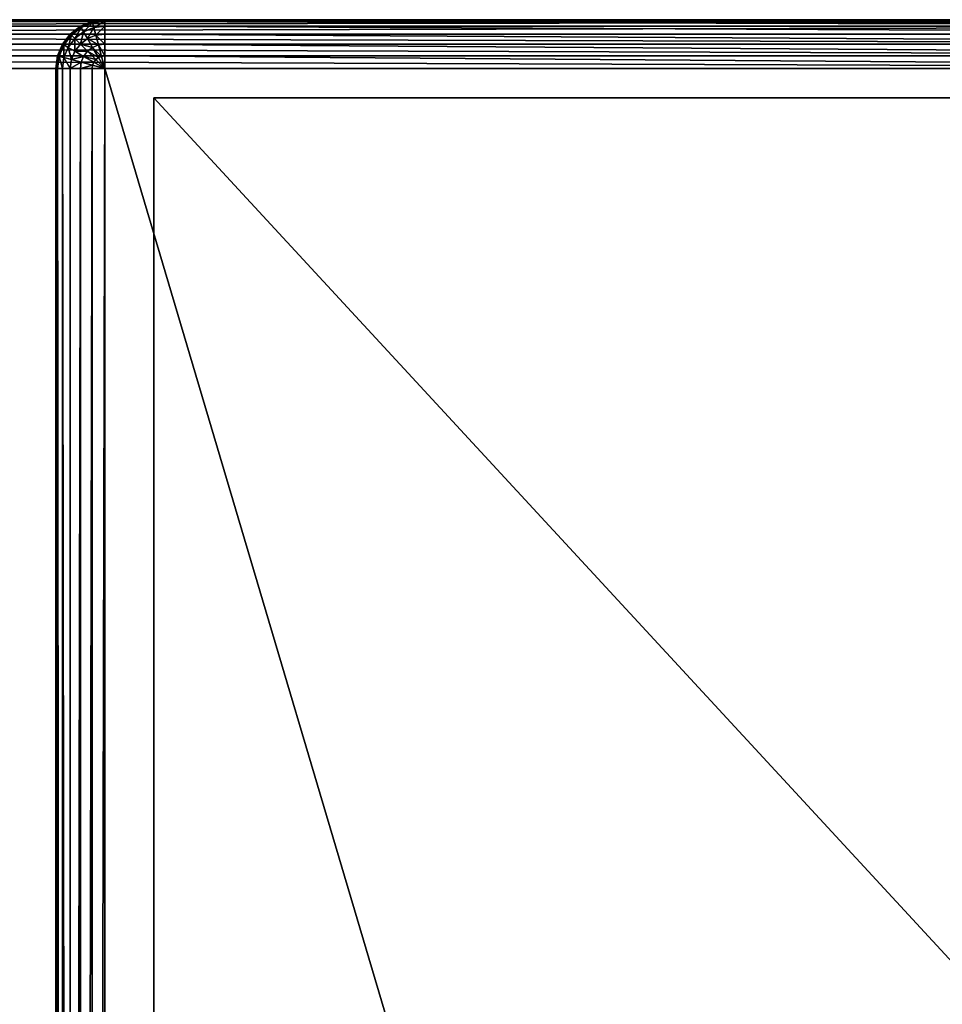
# Model space of a CAD drawing. Extents: x 0.3 to 11.5, y -2.7 to 7.4.
# Drawn here: x 2.2 to 2.3, y -0.5 to -0.3 of the extents above; entities that cross this region are included whole.
import ezdxf

# ---------------------------------------------------------------- set-up
doc = ezdxf.new("R2010")
doc.units = 0
doc.header["$LTSCALE"] = 0.0254
doc.layers.get('0').update_dxf_attribs({"color": 13, "linetype": 'CONTINUOUS'})

# ---------------------------------------------------------------- blocks, each defined once
blk = doc.blocks.new('GROUP_21')
at = {"color": 0}
for p, q in [((0.216, 0.74, 0.372), (0.216, 0.39, 0.372)), ((0.216, 0.74, 0.036), (0.216, 0.39, 0.036)), ((0.216, 0.74, 0.724), (0.216, 0.39, 0.724)), ((0.216, 0.74, 0.036), (0.216, 0.39, 0.036)), ((0.216, 0.74, 0.388), (0.216, 0.39, 0.388)), ((0.216, 0.74, 0.372), (0.216, 0.39, 0.372)), ((0.216, 0.74, 0.388), (0.216, 0.39, 0.388)), ((0.216, 0.74, 0.724), (0.216, 0.39, 0.724)), ((0.216, 0.74, 0.372), (0.216, 0.39, 0.372)), ((0.216, 0.74, 0.388), (0.216, 0.39, 0.388)), ((0.2, 0.73, 0.73), (0.2, 0.38, 0.73)), ((0.2, 0.01, 0.03), (0.2, 0.73, 0.03)), ((0.2, 0.73, 0.73), (0.2, 0.38, 0.73)), ((0.2, 0.01, 0.03), (0.2, 0.73, 0.03)), ((0.20034, 0.73, 0.73259), (0.20034, 0.38, 0.73259)), ((0.20034, 0.73, 0.73259), (0.20034, 0.38, 0.73259)), ((0.20034, 0.01, 0.02741), (0.20034, 0.73, 0.02741)), ((0.20034, 0.01, 0.02741), (0.20034, 0.73, 0.02741)), ((0.20134, 0.73, 0.735), (0.20134, 0.38, 0.735)), ((0.20134, 0.73, 0.735), (0.20134, 0.38, 0.735)), ((0.20134, 0.01, 0.025), (0.20134, 0.73, 0.025)), ((0.20134, 0.01, 0.025), (0.20134, 0.73, 0.025)), ((0.20293, 0.73, 0.73707), (0.20293, 0.38, 0.73707)), ((0.20293, 0.73, 0.73707), (0.20293, 0.38, 0.73707)), ((0.20293, 0.01, 0.02293), (0.20293, 0.73, 0.02293)), ((0.20293, 0.01, 0.02293), (0.20293, 0.73, 0.02293)), ((0.205, 0.73, 0.73866), (0.205, 0.38, 0.73866)), ((0.205, 0.73, 0.73866), (0.205, 0.38, 0.73866)), ((0.205, 0.01, 0.02134), (0.205, 0.73, 0.02134)), ((0.205, 0.01, 0.02134), (0.205, 0.73, 0.02134)), ((0.20741, 0.73, 0.73966), (0.20741, 0.38, 0.73966)), ((0.20741, 0.73, 0.73966), (0.20741, 0.38, 0.73966)), ((0.20741, 0.01, 0.02034), (0.20741, 0.73, 0.02034)), ((0.20741, 0.01, 0.02034), (0.20741, 0.73, 0.02034)), ((0.21, 0.38, 0.74), (0.21, 0.73, 0.74)), ((0.21, 0.73, 0.02), (0.21, 0.01, 0.02)), ((0.21, 0.38, 0.74), (0.21, 0.73, 0.74)), ((0.21, 0.73, 0.02), (0.21, 0.01, 0.02)), ((0.595, 0.39, 0.388), (0.216, 0.39, 0.388)), ((0.216, 0.39, 0.388), (0.216, 0.39, 0.724)), ((0.216, 0.39, 0.724), (0.595, 0.39, 0.724)), ((0.216, 0.39, 0.036), (0.216, 0.39, 0.372)), ((0.216, 0.39, 0.724), (0.595, 0.39, 0.724)), ((0.595, 0.39, 0.036), (0.216, 0.39, 0.036)), ((0.216, 0.39, 0.372), (0.216, 0.39, 0.388)), ((0.216, 0.39, 0.388), (0.216, 0.39, 0.724)), ((0.595, 0.39, 0.388), (0.216, 0.39, 0.388)), ((0.216, 0.39, 0.372), (0.216, 0.39, 0.388)), ((0.595, 0.39, 0.372), (0.216, 0.39, 0.372)), ((0.216, 0.39, 0.036), (0.216, 0.39, 0.372)), ((0.595, 0.39, 0.372), (0.216, 0.39, 0.372)), ((0.595, 0.39, 0.036), (0.216, 0.39, 0.036)), ((0.595, 0.39, 0.372), (0.216, 0.39, 0.372)), ((0.595, 0.39, 0.388), (0.216, 0.39, 0.388)), ((0.2, 0.38, 0.36), (0.2, 0.01, 0.36)), ((0.2, 0.38, 0.73), (0.2, 0.38, 0.36)), ((0.2, 0.38, 0.73), (0.20034, 0.38, 0.73259)), ((0.20034, 0.37741, 0.73), (0.2, 0.38, 0.73)), ((0.2, 0.38, 0.73), (0.20034, 0.38, 0.73259)), ((0.2, 0.38, 0.36), (0.20034, 0.37741, 0.36259)), ((0.2, 0.38, 0.36), (0.2, 0.01, 0.36)), ((0.20034, 0.37741, 0.73), (0.2, 0.38, 0.73)), ((0.2, 0.38, 0.73), (0.2, 0.38, 0.36)), ((0.2, 0.38, 0.36), (0.20034, 0.37741, 0.36259)), ((0.20067, 0.3775, 0.73259), (0.20034, 0.38, 0.73259)), ((0.20034, 0.38, 0.73259), (0.20134, 0.38, 0.735)), ((0.20067, 0.3775, 0.73259), (0.20034, 0.38, 0.73259)), ((0.20034, 0.38, 0.73259), (0.20134, 0.38, 0.735)), ((0.20134, 0.38, 0.735), (0.20293, 0.38, 0.73707)), ((0.20163, 0.37776, 0.735), (0.20134, 0.38, 0.735)), ((0.20163, 0.37776, 0.735), (0.20134, 0.38, 0.735)), ((0.20134, 0.38, 0.735), (0.20293, 0.38, 0.73707)), ((0.20293, 0.38, 0.73707), (0.205, 0.38, 0.73866)), ((0.20317, 0.37817, 0.73707), (0.20293, 0.38, 0.73707)), ((0.20317, 0.37817, 0.73707), (0.20293, 0.38, 0.73707)), ((0.20293, 0.38, 0.73707), (0.205, 0.38, 0.73866)), ((0.205, 0.38, 0.73866), (0.20741, 0.38, 0.73966)), ((0.20517, 0.37871, 0.73866), (0.205, 0.38, 0.73866)), ((0.20517, 0.37871, 0.73866), (0.205, 0.38, 0.73866)), ((0.205, 0.38, 0.73866), (0.20741, 0.38, 0.73966)), ((0.20517, 0.37871, 0.73866), (0.2075, 0.37933, 0.73966)), ((0.20517, 0.37871, 0.73866), (0.2075, 0.37933, 0.73966)), ((0.2075, 0.37933, 0.73966), (0.20741, 0.38, 0.73966)), ((0.20741, 0.38, 0.73966), (0.21, 0.38, 0.74)), ((0.2075, 0.37933, 0.73966), (0.20741, 0.38, 0.73966)), ((0.20741, 0.38, 0.73966), (0.21, 0.38, 0.74)), ((0.2075, 0.37933, 0.73966), (0.21, 0.38, 0.74)), ((0.2075, 0.37933, 0.73966), (0.21, 0.38, 0.74)), ((0.20776, 0.37871, 0.73966), (0.2075, 0.37933, 0.73966)), ((0.20776, 0.37871, 0.73966), (0.2075, 0.37933, 0.73966)), ((0.20776, 0.37871, 0.73966), (0.21, 0.38, 0.74)), ((0.20776, 0.37871, 0.73966), (0.21, 0.38, 0.74)), ((0.20817, 0.37817, 0.73966), (0.21, 0.38, 0.74)), ((0.20817, 0.37817, 0.73966), (0.21, 0.38, 0.74)), ((0.20871, 0.37776, 0.73966), (0.21, 0.38, 0.74)), ((0.20871, 0.37776, 0.73966), (0.21, 0.38, 0.74)), ((0.20933, 0.3775, 0.73966), (0.21, 0.38, 0.74)), ((0.20933, 0.3775, 0.73966), (0.21, 0.38, 0.74)), ((0.21, 0.38, 0.74), (1.39, 0.38, 0.74)), ((0.21, 0.38, 0.74), (0.21, 0.37741, 0.73966)), ((0.21, 0.38, 0.74), (1.39, 0.38, 0.74)), ((0.21, 0.38, 0.74), (0.21, 0.37741, 0.73966)), ((0.20034, 0.37741, 0.73), (0.20067, 0.3775, 0.73259)), ((0.20034, 0.37741, 0.73), (0.20067, 0.3775, 0.73259)), ((0.20134, 0.375, 0.73), (0.20034, 0.37741, 0.73)), ((0.20034, 0.37741, 0.36259), (0.20034, 0.01, 0.36259)), ((0.20034, 0.37741, 0.73), (0.20034, 0.37741, 0.36259)), ((0.20134, 0.375, 0.73), (0.20034, 0.37741, 0.73)), ((0.20034, 0.37741, 0.73), (0.20034, 0.37741, 0.36259)), ((0.20134, 0.375, 0.365), (0.20034, 0.37741, 0.36259)), ((0.20134, 0.375, 0.365), (0.20034, 0.37741, 0.36259)), ((0.20034, 0.37741, 0.36259), (0.20034, 0.01, 0.36259)), ((0.20067, 0.3775, 0.73259), (0.20163, 0.37776, 0.735)), ((0.20067, 0.3775, 0.73259), (0.20163, 0.37776, 0.735)), ((0.20163, 0.37517, 0.73259), (0.20067, 0.3775, 0.73259)), ((0.20163, 0.37517, 0.73259), (0.20067, 0.3775, 0.73259)), ((0.20163, 0.37776, 0.735), (0.20317, 0.37817, 0.73707)), ((0.20163, 0.37776, 0.735), (0.20317, 0.37817, 0.73707)), ((0.2025, 0.37567, 0.735), (0.20163, 0.37776, 0.735)), ((0.2025, 0.37567, 0.735), (0.20163, 0.37776, 0.735)), ((0.20317, 0.37817, 0.73707), (0.20517, 0.37871, 0.73866)), ((0.20317, 0.37817, 0.73707), (0.20517, 0.37871, 0.73866)), ((0.20388, 0.37646, 0.73707), (0.20317, 0.37817, 0.73707)), ((0.20388, 0.37646, 0.73707), (0.20317, 0.37817, 0.73707)), ((0.20388, 0.37646, 0.73707), (0.20567, 0.3775, 0.73866)), ((0.20388, 0.37646, 0.73707), (0.20567, 0.3775, 0.73866)), ((0.20567, 0.3775, 0.73866), (0.20517, 0.37871, 0.73866)), ((0.20567, 0.3775, 0.73866), (0.20517, 0.37871, 0.73866)), ((0.20567, 0.3775, 0.73866), (0.20776, 0.37871, 0.73966)), ((0.20567, 0.3775, 0.73866), (0.20776, 0.37871, 0.73966)), ((0.20646, 0.37646, 0.73866), (0.20567, 0.3775, 0.73866)), ((0.20646, 0.37646, 0.73866), (0.20567, 0.3775, 0.73866)), ((0.20646, 0.37646, 0.73866), (0.20817, 0.37817, 0.73966)), ((0.20646, 0.37646, 0.73866), (0.20817, 0.37817, 0.73966)), ((0.2075, 0.37567, 0.73866), (0.20871, 0.37776, 0.73966)), ((0.2075, 0.37567, 0.73866), (0.20871, 0.37776, 0.73966)), ((0.20817, 0.37817, 0.73966), (0.20776, 0.37871, 0.73966)), ((0.20817, 0.37817, 0.73966), (0.20776, 0.37871, 0.73966)), ((0.20871, 0.37776, 0.73966), (0.20817, 0.37817, 0.73966)), ((0.20871, 0.37776, 0.73966), (0.20817, 0.37817, 0.73966)), ((0.20933, 0.3775, 0.73966), (0.20871, 0.37776, 0.73966)), ((0.20933, 0.3775, 0.73966), (0.20871, 0.37776, 0.73966)), ((0.20871, 0.37517, 0.73866), (0.20933, 0.3775, 0.73966)), ((0.20871, 0.37517, 0.73866), (0.20933, 0.3775, 0.73966)), ((0.21, 0.37741, 0.73966), (0.20933, 0.3775, 0.73966)), ((0.21, 0.37741, 0.73966), (0.20933, 0.3775, 0.73966)), ((0.21, 0.37741, 0.73966), (0.21, 0.375, 0.73866)), ((1.39, 0.37741, 0.73966), (0.21, 0.37741, 0.73966)), ((1.39, 0.37741, 0.73966), (0.21, 0.37741, 0.73966)), ((0.21, 0.37741, 0.73966), (0.21, 0.375, 0.73866)), ((0.20134, 0.375, 0.73), (0.20163, 0.37517, 0.73259)), ((0.20134, 0.375, 0.73), (0.20163, 0.37517, 0.73259)), ((0.20293, 0.37293, 0.73), (0.20134, 0.375, 0.73)), ((0.20134, 0.375, 0.73), (0.20134, 0.375, 0.365)), ((0.20134, 0.375, 0.365), (0.20134, 0.01, 0.365)), ((0.20293, 0.37293, 0.73), (0.20134, 0.375, 0.73)), ((0.20134, 0.375, 0.73), (0.20134, 0.375, 0.365)), ((0.20293, 0.37293, 0.36707), (0.20134, 0.375, 0.365)), ((0.20293, 0.37293, 0.36707), (0.20134, 0.375, 0.365)), ((0.20134, 0.375, 0.365), (0.20134, 0.01, 0.365)), ((0.20163, 0.37517, 0.73259), (0.2025, 0.37567, 0.735)), ((0.20163, 0.37517, 0.73259), (0.2025, 0.37567, 0.735)), ((0.20317, 0.37317, 0.73259), (0.20163, 0.37517, 0.73259)), ((0.20317, 0.37317, 0.73259), (0.20163, 0.37517, 0.73259)), ((0.2025, 0.37567, 0.735), (0.20388, 0.37646, 0.73707)), ((0.2025, 0.37567, 0.735), (0.20388, 0.37646, 0.73707)), ((0.20388, 0.37388, 0.735), (0.2025, 0.37567, 0.735)), ((0.20388, 0.37388, 0.735), (0.2025, 0.37567, 0.735)), ((0.205, 0.375, 0.73707), (0.20388, 0.37646, 0.73707)), ((0.205, 0.375, 0.73707), (0.20388, 0.37646, 0.73707)), ((0.20388, 0.37388, 0.735), (0.205, 0.375, 0.73707)), ((0.20388, 0.37388, 0.735), (0.205, 0.375, 0.73707)), ((0.205, 0.375, 0.73707), (0.20646, 0.37646, 0.73866)), ((0.205, 0.375, 0.73707), (0.20646, 0.37646, 0.73866)), ((0.20646, 0.37388, 0.73707), (0.205, 0.375, 0.73707)), ((0.20646, 0.37388, 0.73707), (0.205, 0.375, 0.73707)), ((0.2075, 0.37567, 0.73866), (0.20646, 0.37646, 0.73866)), ((0.2075, 0.37567, 0.73866), (0.20646, 0.37646, 0.73866)), ((0.20646, 0.37388, 0.73707), (0.2075, 0.37567, 0.73866)), ((0.20646, 0.37388, 0.73707), (0.2075, 0.37567, 0.73866)), ((0.20871, 0.37517, 0.73866), (0.2075, 0.37567, 0.73866)), ((0.20871, 0.37517, 0.73866), (0.2075, 0.37567, 0.73866)), ((0.20817, 0.37317, 0.73707), (0.20871, 0.37517, 0.73866)), ((0.20817, 0.37317, 0.73707), (0.20871, 0.37517, 0.73866)), ((0.21, 0.375, 0.73866), (0.20871, 0.37517, 0.73866)), ((0.21, 0.375, 0.73866), (0.20871, 0.37517, 0.73866)), ((0.21, 0.375, 0.73866), (0.21, 0.37293, 0.73707)), ((1.39, 0.375, 0.73866), (0.21, 0.375, 0.73866)), ((0.21, 0.375, 0.73866), (0.21, 0.37293, 0.73707)), ((1.39, 0.375, 0.73866), (0.21, 0.375, 0.73866)), ((0.20293, 0.37293, 0.73), (0.20317, 0.37317, 0.73259)), ((0.20293, 0.37293, 0.73), (0.20317, 0.37317, 0.73259)), ((0.205, 0.37134, 0.73), (0.20293, 0.37293, 0.73)), ((0.205, 0.37134, 0.36866), (0.20293, 0.37293, 0.36707)), ((0.20293, 0.37293, 0.36707), (0.20293, 0.01, 0.36707)), ((0.205, 0.37134, 0.73), (0.20293, 0.37293, 0.73)), ((0.20293, 0.37293, 0.73), (0.20293, 0.37293, 0.36707)), ((0.205, 0.37134, 0.36866), (0.20293, 0.37293, 0.36707)), ((0.20293, 0.37293, 0.73), (0.20293, 0.37293, 0.36707)), ((0.20293, 0.37293, 0.36707), (0.20293, 0.01, 0.36707)), ((0.20317, 0.37317, 0.73259), (0.20388, 0.37388, 0.735)), ((0.20317, 0.37317, 0.73259), (0.20388, 0.37388, 0.735)), ((0.20517, 0.37163, 0.73259), (0.20317, 0.37317, 0.73259)), ((0.20517, 0.37163, 0.73259), (0.20317, 0.37317, 0.73259)), ((0.20567, 0.3725, 0.735), (0.20388, 0.37388, 0.735)), ((0.20567, 0.3725, 0.735), (0.20388, 0.37388, 0.735)), ((0.20567, 0.3725, 0.735), (0.20646, 0.37388, 0.73707)), ((0.20567, 0.3725, 0.735), (0.20646, 0.37388, 0.73707)), ((0.20817, 0.37317, 0.73707), (0.20646, 0.37388, 0.73707)), ((0.20817, 0.37317, 0.73707), (0.20646, 0.37388, 0.73707)), ((0.20776, 0.37163, 0.735), (0.20817, 0.37317, 0.73707)), ((0.20776, 0.37163, 0.735), (0.20817, 0.37317, 0.73707)), ((0.21, 0.37293, 0.73707), (0.20817, 0.37317, 0.73707)), ((0.21, 0.37293, 0.73707), (0.20817, 0.37317, 0.73707)), ((0.21, 0.37293, 0.73707), (0.21, 0.37134, 0.735)), ((1.39, 0.37293, 0.73707), (0.21, 0.37293, 0.73707)), ((0.21, 0.37293, 0.73707), (0.21, 0.37134, 0.735)), ((1.39, 0.37293, 0.73707), (0.21, 0.37293, 0.73707)), ((0.205, 0.37134, 0.73), (0.20517, 0.37163, 0.73259)), ((0.205, 0.37134, 0.73), (0.20517, 0.37163, 0.73259)), ((0.20741, 0.37034, 0.73), (0.205, 0.37134, 0.73)), ((0.20741, 0.37034, 0.36966), (0.205, 0.37134, 0.36866)), ((0.205, 0.37134, 0.36866), (0.205, 0.01, 0.36866)), ((0.205, 0.37134, 0.36866), (0.205, 0.01, 0.36866)), ((0.20741, 0.37034, 0.73), (0.205, 0.37134, 0.73)), ((0.205, 0.37134, 0.73), (0.205, 0.37134, 0.36866)), ((0.20741, 0.37034, 0.36966), (0.205, 0.37134, 0.36866)), ((0.205, 0.37134, 0.73), (0.205, 0.37134, 0.36866)), ((0.20517, 0.37163, 0.73259), (0.20567, 0.3725, 0.735)), ((0.20517, 0.37163, 0.73259), (0.20567, 0.3725, 0.735)), ((0.2075, 0.37067, 0.73259), (0.20517, 0.37163, 0.73259)), ((0.2075, 0.37067, 0.73259), (0.20517, 0.37163, 0.73259)), ((0.20776, 0.37163, 0.735), (0.20567, 0.3725, 0.735)), ((0.20776, 0.37163, 0.735), (0.20567, 0.3725, 0.735)), ((0.2075, 0.37067, 0.73259), (0.20776, 0.37163, 0.735)), ((0.2075, 0.37067, 0.73259), (0.20776, 0.37163, 0.735)), ((0.21, 0.37134, 0.735), (0.20776, 0.37163, 0.735)), ((0.21, 0.37134, 0.735), (0.20776, 0.37163, 0.735)), ((0.21, 0.37134, 0.735), (0.21, 0.37034, 0.73259)), ((1.39, 0.37134, 0.735), (0.21, 0.37134, 0.735)), ((1.39, 0.37134, 0.735), (0.21, 0.37134, 0.735)), ((0.21, 0.37134, 0.735), (0.21, 0.37034, 0.73259)), ((0.20741, 0.37034, 0.73), (0.2075, 0.37067, 0.73259)), ((0.20741, 0.37034, 0.73), (0.2075, 0.37067, 0.73259)), ((0.21, 0.37, 0.73), (0.20741, 0.37034, 0.73)), ((0.21, 0.37, 0.73), (0.20741, 0.37034, 0.73)), ((0.20741, 0.37034, 0.73), (0.20741, 0.37034, 0.36966)), ((0.21, 0.37, 0.37), (0.20741, 0.37034, 0.36966)), ((0.20741, 0.37034, 0.36966), (0.20741, 0.01, 0.36966)), ((0.20741, 0.37034, 0.73), (0.20741, 0.37034, 0.36966)), ((0.21, 0.37, 0.37), (0.20741, 0.37034, 0.36966)), ((0.20741, 0.37034, 0.36966), (0.20741, 0.01, 0.36966)), ((0.21, 0.37034, 0.73259), (0.2075, 0.37067, 0.73259)), ((0.21, 0.37034, 0.73259), (0.2075, 0.37067, 0.73259)), ((0.21, 0.37034, 0.73259), (0.21, 0.37, 0.73)), ((1.39, 0.37034, 0.73259), (0.21, 0.37034, 0.73259)), ((0.21, 0.37034, 0.73259), (0.21, 0.37, 0.73)), ((1.39, 0.37034, 0.73259), (0.21, 0.37034, 0.73259)), ((0.21, 0.37, 0.37), (1.39, 0.37, 0.37)), ((0.21, 0.01, 0.37), (0.21, 0.37, 0.37)), ((0.21, 0.37, 0.37), (1.39, 0.37, 0.37)), ((1.39, 0.37, 0.73), (0.21, 0.37, 0.73)), ((0.21, 0.37, 0.37), (0.21, 0.37, 0.73)), ((1.39, 0.37, 0.73), (0.21, 0.37, 0.73)), ((0.21, 0.37, 0.37), (0.21, 0.37, 0.73)), ((0.21, 0.01, 0.37), (0.21, 0.37, 0.37))]:
    blk.add_line(p, q, dxfattribs=at)
mesh = blk.add_polyface(dxfattribs=at)
corners = [(0.216, 0.74, 0.036), (0.216, 0.39, 0.372), (0.216, 0.39, 0.036), (0.216, 0.74, 0.372)]
mesh.append_faces([[corners[k] for k in face] for face in [(0, 1, 2), (1, 0, 3)]], dxfattribs={"vtx0": -1, "color": 0})
mesh = blk.add_polyface(dxfattribs=at)
corners = [(0.595, 0.74, 0.724), (0.216, 0.39, 0.724), (0.216, 0.74, 0.724), (0.595, 0.39, 0.724)]
mesh.append_faces([[corners[k] for k in face] for face in [(0, 1, 2), (1, 0, 3)]], dxfattribs={"vtx0": -1, "color": 0})
mesh = blk.add_polyface(dxfattribs=at)
corners = [(0.595, 0.39, 0.036), (0.216, 0.74, 0.036), (0.216, 0.39, 0.036), (0.595, 0.74, 0.036)]
mesh.append_faces([[corners[k] for k in face] for face in [(0, 1, 2), (1, 0, 3)]], dxfattribs={"vtx0": -1, "color": 0})
mesh = blk.add_polyface(dxfattribs=at)
corners = [(0.216, 0.74, 0.388), (0.216, 0.39, 0.372), (0.216, 0.39, 0.388), (0.216, 0.74, 0.372)]
mesh.append_faces([[corners[k] for k in face] for face in [(0, 1, 2), (1, 0, 3)]], dxfattribs={"vtx0": -1, "color": 0})
mesh = blk.add_polyface(dxfattribs=at)
corners = [(0.216, 0.74, 0.388), (0.216, 0.39, 0.724), (0.216, 0.39, 0.388), (0.216, 0.74, 0.724)]
mesh.append_faces([[corners[k] for k in face] for face in [(0, 1, 2), (1, 0, 3)]], dxfattribs={"vtx0": -1, "color": 0})
mesh = blk.add_polyface(dxfattribs=at)
corners = [(0.595, 0.74, 0.372), (0.216, 0.39, 0.372), (0.216, 0.74, 0.372), (0.595, 0.39, 0.372)]
mesh.append_faces([[corners[k] for k in face] for face in [(0, 1, 2), (1, 0, 3)]], dxfattribs={"vtx0": -1, "color": 0})
mesh = blk.add_polyface(dxfattribs=at)
corners = [(0.595, 0.39, 0.388), (0.216, 0.74, 0.388), (0.216, 0.39, 0.388), (0.595, 0.74, 0.388)]
mesh.append_faces([[corners[k] for k in face] for face in [(0, 1, 2), (1, 0, 3)]], dxfattribs={"vtx0": -1, "color": 0})
mesh = blk.add_polyface(dxfattribs=at)
corners = [(0.2, 0.73, 0.73), (0.2, 0.38, 0.36), (0.2, 0.38, 0.73), (0.2, 0.01, 0.03), (0.2, 0.01, 0.36), (0.2, 0.73, 0.03)]
mesh.append_faces([[corners[k] for k in face] for face in [(0, 1, 2), (1, 3, 4)]], dxfattribs={"vtx0": -1, "color": 0})
mesh.append_faces([[corners[k] for k in face] for face in [(3, 1, 5), (5, 1, 0)]], dxfattribs={"vtx0": -1, "vtx1": -1, "color": 0})
mesh = blk.add_polyface(dxfattribs=at)
corners = [(0.20034, 0.38, 0.73259), (0.2, 0.73, 0.73), (0.2, 0.38, 0.73), (0.20034, 0.73, 0.73259)]
mesh.append_faces([[corners[k] for k in face] for face in [(0, 1, 2), (1, 0, 3)]], dxfattribs={"vtx0": -1, "color": 0})
mesh = blk.add_polyface(dxfattribs=at)
corners = [(0.2, 0.73, 0.03), (0.20034, 0.01, 0.02741), (0.2, 0.01, 0.03), (0.20034, 0.73, 0.02741)]
mesh.append_faces([[corners[k] for k in face] for face in [(0, 1, 2), (1, 0, 3)]], dxfattribs={"vtx0": -1, "color": 0})
mesh = blk.add_polyface(dxfattribs=at)
corners = [(0.20134, 0.73, 0.735), (0.20034, 0.38, 0.73259), (0.20134, 0.38, 0.735), (0.20034, 0.73, 0.73259)]
mesh.append_faces([[corners[k] for k in face] for face in [(0, 1, 2), (1, 0, 3)]], dxfattribs={"vtx0": -1, "color": 0})
mesh = blk.add_polyface(dxfattribs=at)
corners = [(0.20034, 0.73, 0.02741), (0.20134, 0.01, 0.025), (0.20034, 0.01, 0.02741), (0.20134, 0.73, 0.025)]
mesh.append_faces([[corners[k] for k in face] for face in [(0, 1, 2), (1, 0, 3)]], dxfattribs={"vtx0": -1, "color": 0})
mesh = blk.add_polyface(dxfattribs=at)
corners = [(0.20293, 0.73, 0.73707), (0.20134, 0.38, 0.735), (0.20293, 0.38, 0.73707), (0.20134, 0.73, 0.735)]
mesh.append_faces([[corners[k] for k in face] for face in [(0, 1, 2), (1, 0, 3)]], dxfattribs={"vtx0": -1, "color": 0})
mesh = blk.add_polyface(dxfattribs=at)
corners = [(0.20134, 0.73, 0.025), (0.20293, 0.01, 0.02293), (0.20134, 0.01, 0.025), (0.20293, 0.73, 0.02293)]
mesh.append_faces([[corners[k] for k in face] for face in [(0, 1, 2), (1, 0, 3)]], dxfattribs={"vtx0": -1, "color": 0})
mesh = blk.add_polyface(dxfattribs=at)
corners = [(0.20293, 0.38, 0.73707), (0.205, 0.73, 0.73866), (0.20293, 0.73, 0.73707), (0.205, 0.38, 0.73866)]
mesh.append_faces([[corners[k] for k in face] for face in [(0, 1, 2), (1, 0, 3)]], dxfattribs={"vtx0": -1, "color": 0})
mesh = blk.add_polyface(dxfattribs=at)
corners = [(0.205, 0.73, 0.02134), (0.20293, 0.01, 0.02293), (0.20293, 0.73, 0.02293), (0.205, 0.01, 0.02134)]
mesh.append_faces([[corners[k] for k in face] for face in [(0, 1, 2), (1, 0, 3)]], dxfattribs={"vtx0": -1, "color": 0})
mesh = blk.add_polyface(dxfattribs=at)
corners = [(0.205, 0.38, 0.73866), (0.20741, 0.73, 0.73966), (0.205, 0.73, 0.73866), (0.20741, 0.38, 0.73966)]
mesh.append_faces([[corners[k] for k in face] for face in [(0, 1, 2), (1, 0, 3)]], dxfattribs={"vtx0": -1, "color": 0})
mesh = blk.add_polyface(dxfattribs=at)
corners = [(0.20741, 0.73, 0.02034), (0.205, 0.01, 0.02134), (0.205, 0.73, 0.02134), (0.20741, 0.01, 0.02034)]
mesh.append_faces([[corners[k] for k in face] for face in [(0, 1, 2), (1, 0, 3)]], dxfattribs={"vtx0": -1, "color": 0})
mesh = blk.add_polyface(dxfattribs=at)
corners = [(0.20741, 0.38, 0.73966), (0.21, 0.73, 0.74), (0.20741, 0.73, 0.73966), (0.21, 0.38, 0.74)]
mesh.append_faces([[corners[k] for k in face] for face in [(0, 1, 2), (1, 0, 3)]], dxfattribs={"vtx0": -1, "color": 0})
mesh = blk.add_polyface(dxfattribs=at)
corners = [(0.21, 0.73, 0.02), (0.20741, 0.01, 0.02034), (0.20741, 0.73, 0.02034), (0.21, 0.01, 0.02)]
mesh.append_faces([[corners[k] for k in face] for face in [(0, 1, 2), (1, 0, 3)]], dxfattribs={"vtx0": -1, "color": 0})
mesh = blk.add_polyface(dxfattribs=at)
corners = [(0.21, 0.38, 0.74), (1.39, 0.73, 0.74), (0.21, 0.73, 0.74), (1.39, 0.38, 0.74)]
mesh.append_faces([[corners[k] for k in face] for face in [(0, 1, 2), (1, 0, 3)]], dxfattribs={"vtx0": -1, "color": 0})
mesh = blk.add_polyface(dxfattribs=at)
corners = [(1.39, 0.73, 0.02), (0.21, 0.01, 0.02), (0.21, 0.73, 0.02), (1.39, 0.01, 0.02)]
mesh.append_faces([[corners[k] for k in face] for face in [(0, 1, 2), (1, 0, 3)]], dxfattribs={"vtx0": -1, "color": 0})
mesh = blk.add_polyface(dxfattribs=at)
corners = [(0.216, 0.39, 0.724), (0.595, 0.39, 0.388), (0.216, 0.39, 0.388), (0.595, 0.39, 0.724)]
mesh.append_faces([[corners[k] for k in face] for face in [(0, 1, 2), (1, 0, 3)]], dxfattribs={"vtx0": -1, "color": 0})
mesh = blk.add_polyface(dxfattribs=at)
corners = [(0.595, 0.39, 0.372), (0.216, 0.39, 0.388), (0.216, 0.39, 0.372), (0.595, 0.39, 0.388)]
mesh.append_faces([[corners[k] for k in face] for face in [(0, 1, 2), (1, 0, 3)]], dxfattribs={"vtx0": -1, "color": 0})
mesh = blk.add_polyface(dxfattribs=at)
corners = [(0.216, 0.39, 0.036), (0.595, 0.39, 0.372), (0.595, 0.39, 0.036), (0.216, 0.39, 0.372)]
mesh.append_faces([[corners[k] for k in face] for face in [(0, 1, 2), (1, 0, 3)]], dxfattribs={"vtx0": -1, "color": 0})
mesh = blk.add_polyface(dxfattribs=at)
corners = [(0.20067, 0.3775, 0.73259), (0.2, 0.38, 0.73), (0.20034, 0.37741, 0.73), (0.20034, 0.38, 0.73259)]
mesh.append_faces([[corners[k] for k in face] for face in [(0, 1, 2), (1, 0, 3)]], dxfattribs={"vtx0": -1, "color": 0})
mesh = blk.add_polyface(dxfattribs=at)
corners = [(0.20034, 0.37741, 0.36259), (0.2, 0.01, 0.36), (0.20034, 0.01, 0.36259), (0.2, 0.38, 0.36)]
mesh.append_faces([[corners[k] for k in face] for face in [(0, 1, 2), (1, 0, 3)]], dxfattribs={"vtx0": -1, "color": 0})
mesh = blk.add_polyface(dxfattribs=at)
corners = [(0.20034, 0.37741, 0.73), (0.2, 0.38, 0.36), (0.20034, 0.37741, 0.36259), (0.2, 0.38, 0.73)]
mesh.append_faces([[corners[k] for k in face] for face in [(0, 1, 2), (1, 0, 3)]], dxfattribs={"vtx0": -1, "color": 0})
mesh = blk.add_polyface(dxfattribs=at)
corners = [(0.20163, 0.37776, 0.735), (0.20034, 0.38, 0.73259), (0.20067, 0.3775, 0.73259), (0.20134, 0.38, 0.735)]
mesh.append_faces([[corners[k] for k in face] for face in [(0, 1, 2), (1, 0, 3)]], dxfattribs={"vtx0": -1, "color": 0})
mesh = blk.add_polyface(dxfattribs=at)
corners = [(0.20317, 0.37817, 0.73707), (0.20134, 0.38, 0.735), (0.20163, 0.37776, 0.735), (0.20293, 0.38, 0.73707)]
mesh.append_faces([[corners[k] for k in face] for face in [(0, 1, 2), (1, 0, 3)]], dxfattribs={"vtx0": -1, "color": 0})
mesh = blk.add_polyface(dxfattribs=at)
corners = [(0.20317, 0.37817, 0.73707), (0.205, 0.38, 0.73866), (0.20293, 0.38, 0.73707), (0.20517, 0.37871, 0.73866)]
mesh.append_faces([[corners[k] for k in face] for face in [(0, 1, 2), (1, 0, 3)]], dxfattribs={"vtx0": -1, "color": 0})
mesh = blk.add_polyface(dxfattribs=at)
corners = [(0.20517, 0.37871, 0.73866), (0.20741, 0.38, 0.73966), (0.205, 0.38, 0.73866), (0.2075, 0.37933, 0.73966)]
mesh.append_faces([[corners[k] for k in face] for face in [(0, 1, 2), (1, 0, 3)]], dxfattribs={"vtx0": -1, "color": 0})
mesh = blk.add_polyface(dxfattribs=at)
corners = [(0.20567, 0.3775, 0.73866), (0.2075, 0.37933, 0.73966), (0.20517, 0.37871, 0.73866), (0.20776, 0.37871, 0.73966)]
mesh.append_faces([[corners[k] for k in face] for face in [(0, 1, 2), (1, 0, 3)]], dxfattribs={"vtx0": -1, "color": 0})
mesh = blk.add_polyface(dxfattribs=at)
corners = [(0.21, 0.38, 0.74), (0.20741, 0.38, 0.73966), (0.2075, 0.37933, 0.73966)]
mesh.append_faces([[corners[k] for k in face] for face in [(0, 1, 2)]], dxfattribs={"color": 0})
mesh = blk.add_polyface(dxfattribs=at)
corners = [(0.21, 0.38, 0.74), (0.2075, 0.37933, 0.73966), (0.20776, 0.37871, 0.73966)]
mesh.append_faces([[corners[k] for k in face] for face in [(0, 1, 2)]], dxfattribs={"color": 0})
mesh = blk.add_polyface(dxfattribs=at)
corners = [(0.21, 0.38, 0.74), (0.20776, 0.37871, 0.73966), (0.20817, 0.37817, 0.73966)]
mesh.append_faces([[corners[k] for k in face] for face in [(0, 1, 2)]], dxfattribs={"color": 0})
mesh = blk.add_polyface(dxfattribs=at)
corners = [(0.21, 0.38, 0.74), (0.20817, 0.37817, 0.73966), (0.20871, 0.37776, 0.73966)]
mesh.append_faces([[corners[k] for k in face] for face in [(0, 1, 2)]], dxfattribs={"color": 0})
mesh = blk.add_polyface(dxfattribs=at)
corners = [(0.21, 0.38, 0.74), (0.20871, 0.37776, 0.73966), (0.20933, 0.3775, 0.73966)]
mesh.append_faces([[corners[k] for k in face] for face in [(0, 1, 2)]], dxfattribs={"color": 0})
mesh = blk.add_polyface(dxfattribs=at)
corners = [(0.21, 0.38, 0.74), (0.20933, 0.3775, 0.73966), (0.21, 0.37741, 0.73966)]
mesh.append_faces([[corners[k] for k in face] for face in [(0, 1, 2)]], dxfattribs={"color": 0})
mesh = blk.add_polyface(dxfattribs=at)
corners = [(1.39, 0.37741, 0.73966), (0.21, 0.38, 0.74), (0.21, 0.37741, 0.73966), (1.39, 0.38, 0.74)]
mesh.append_faces([[corners[k] for k in face] for face in [(0, 1, 2), (1, 0, 3)]], dxfattribs={"vtx0": -1, "color": 0})
mesh = blk.add_polyface(dxfattribs=at)
corners = [(0.20163, 0.37517, 0.73259), (0.20034, 0.37741, 0.73), (0.20134, 0.375, 0.73), (0.20067, 0.3775, 0.73259)]
mesh.append_faces([[corners[k] for k in face] for face in [(0, 1, 2), (1, 0, 3)]], dxfattribs={"vtx0": -1, "color": 0})
mesh = blk.add_polyface(dxfattribs=at)
corners = [(0.20034, 0.37741, 0.73), (0.20134, 0.375, 0.365), (0.20134, 0.375, 0.73), (0.20034, 0.37741, 0.36259)]
mesh.append_faces([[corners[k] for k in face] for face in [(0, 1, 2), (1, 0, 3)]], dxfattribs={"vtx0": -1, "color": 0})
mesh = blk.add_polyface(dxfattribs=at)
corners = [(0.20134, 0.01, 0.365), (0.20034, 0.37741, 0.36259), (0.20034, 0.01, 0.36259), (0.20134, 0.375, 0.365)]
mesh.append_faces([[corners[k] for k in face] for face in [(0, 1, 2), (1, 0, 3)]], dxfattribs={"vtx0": -1, "color": 0})
mesh = blk.add_polyface(dxfattribs=at)
corners = [(0.2025, 0.37567, 0.735), (0.20067, 0.3775, 0.73259), (0.20163, 0.37517, 0.73259), (0.20163, 0.37776, 0.735)]
mesh.append_faces([[corners[k] for k in face] for face in [(0, 1, 2), (1, 0, 3)]], dxfattribs={"vtx0": -1, "color": 0})
mesh = blk.add_polyface(dxfattribs=at)
corners = [(0.20388, 0.37646, 0.73707), (0.20163, 0.37776, 0.735), (0.2025, 0.37567, 0.735), (0.20317, 0.37817, 0.73707)]
mesh.append_faces([[corners[k] for k in face] for face in [(0, 1, 2), (1, 0, 3)]], dxfattribs={"vtx0": -1, "color": 0})
mesh = blk.add_polyface(dxfattribs=at)
corners = [(0.20388, 0.37646, 0.73707), (0.20517, 0.37871, 0.73866), (0.20317, 0.37817, 0.73707), (0.20567, 0.3775, 0.73866)]
mesh.append_faces([[corners[k] for k in face] for face in [(0, 1, 2), (1, 0, 3)]], dxfattribs={"vtx0": -1, "color": 0})
mesh = blk.add_polyface(dxfattribs=at)
corners = [(0.205, 0.375, 0.73707), (0.20567, 0.3775, 0.73866), (0.20388, 0.37646, 0.73707), (0.20646, 0.37646, 0.73866)]
mesh.append_faces([[corners[k] for k in face] for face in [(0, 1, 2), (1, 0, 3)]], dxfattribs={"vtx0": -1, "color": 0})
mesh = blk.add_polyface(dxfattribs=at)
corners = [(0.20646, 0.37646, 0.73866), (0.20776, 0.37871, 0.73966), (0.20567, 0.3775, 0.73866), (0.20817, 0.37817, 0.73966)]
mesh.append_faces([[corners[k] for k in face] for face in [(0, 1, 2), (1, 0, 3)]], dxfattribs={"vtx0": -1, "color": 0})
mesh = blk.add_polyface(dxfattribs=at)
corners = [(0.2075, 0.37567, 0.73866), (0.20817, 0.37817, 0.73966), (0.20646, 0.37646, 0.73866), (0.20871, 0.37776, 0.73966)]
mesh.append_faces([[corners[k] for k in face] for face in [(0, 1, 2), (1, 0, 3)]], dxfattribs={"vtx0": -1, "color": 0})
mesh = blk.add_polyface(dxfattribs=at)
corners = [(0.20871, 0.37517, 0.73866), (0.20871, 0.37776, 0.73966), (0.2075, 0.37567, 0.73866), (0.20933, 0.3775, 0.73966)]
mesh.append_faces([[corners[k] for k in face] for face in [(0, 1, 2), (1, 0, 3)]], dxfattribs={"vtx0": -1, "color": 0})
mesh = blk.add_polyface(dxfattribs=at)
corners = [(0.21, 0.375, 0.73866), (0.20933, 0.3775, 0.73966), (0.20871, 0.37517, 0.73866), (0.21, 0.37741, 0.73966)]
mesh.append_faces([[corners[k] for k in face] for face in [(0, 1, 2), (1, 0, 3)]], dxfattribs={"vtx0": -1, "color": 0})
mesh = blk.add_polyface(dxfattribs=at)
corners = [(1.39, 0.375, 0.73866), (0.21, 0.37741, 0.73966), (0.21, 0.375, 0.73866), (1.39, 0.37741, 0.73966)]
mesh.append_faces([[corners[k] for k in face] for face in [(0, 1, 2), (1, 0, 3)]], dxfattribs={"vtx0": -1, "color": 0})
mesh = blk.add_polyface(dxfattribs=at)
corners = [(0.20317, 0.37317, 0.73259), (0.20134, 0.375, 0.73), (0.20293, 0.37293, 0.73), (0.20163, 0.37517, 0.73259)]
mesh.append_faces([[corners[k] for k in face] for face in [(0, 1, 2), (1, 0, 3)]], dxfattribs={"vtx0": -1, "color": 0})
mesh = blk.add_polyface(dxfattribs=at)
corners = [(0.20134, 0.375, 0.73), (0.20293, 0.37293, 0.36707), (0.20293, 0.37293, 0.73), (0.20134, 0.375, 0.365)]
mesh.append_faces([[corners[k] for k in face] for face in [(0, 1, 2), (1, 0, 3)]], dxfattribs={"vtx0": -1, "color": 0})
mesh = blk.add_polyface(dxfattribs=at)
corners = [(0.20293, 0.37293, 0.36707), (0.20134, 0.01, 0.365), (0.20293, 0.01, 0.36707), (0.20134, 0.375, 0.365)]
mesh.append_faces([[corners[k] for k in face] for face in [(0, 1, 2), (1, 0, 3)]], dxfattribs={"vtx0": -1, "color": 0})
mesh = blk.add_polyface(dxfattribs=at)
corners = [(0.20388, 0.37388, 0.735), (0.20163, 0.37517, 0.73259), (0.20317, 0.37317, 0.73259), (0.2025, 0.37567, 0.735)]
mesh.append_faces([[corners[k] for k in face] for face in [(0, 1, 2), (1, 0, 3)]], dxfattribs={"vtx0": -1, "color": 0})
mesh = blk.add_polyface(dxfattribs=at)
corners = [(0.205, 0.375, 0.73707), (0.2025, 0.37567, 0.735), (0.20388, 0.37388, 0.735), (0.20388, 0.37646, 0.73707)]
mesh.append_faces([[corners[k] for k in face] for face in [(0, 1, 2), (1, 0, 3)]], dxfattribs={"vtx0": -1, "color": 0})
mesh = blk.add_polyface(dxfattribs=at)
corners = [(0.20646, 0.37388, 0.73707), (0.20388, 0.37388, 0.735), (0.20567, 0.3725, 0.735), (0.205, 0.375, 0.73707)]
mesh.append_faces([[corners[k] for k in face] for face in [(0, 1, 2), (1, 0, 3)]], dxfattribs={"vtx0": -1, "color": 0})
mesh = blk.add_polyface(dxfattribs=at)
corners = [(0.20646, 0.37388, 0.73707), (0.20646, 0.37646, 0.73866), (0.205, 0.375, 0.73707), (0.2075, 0.37567, 0.73866)]
mesh.append_faces([[corners[k] for k in face] for face in [(0, 1, 2), (1, 0, 3)]], dxfattribs={"vtx0": -1, "color": 0})
mesh = blk.add_polyface(dxfattribs=at)
corners = [(0.20817, 0.37317, 0.73707), (0.2075, 0.37567, 0.73866), (0.20646, 0.37388, 0.73707), (0.20871, 0.37517, 0.73866)]
mesh.append_faces([[corners[k] for k in face] for face in [(0, 1, 2), (1, 0, 3)]], dxfattribs={"vtx0": -1, "color": 0})
mesh = blk.add_polyface(dxfattribs=at)
corners = [(0.21, 0.37293, 0.73707), (0.20871, 0.37517, 0.73866), (0.20817, 0.37317, 0.73707), (0.21, 0.375, 0.73866)]
mesh.append_faces([[corners[k] for k in face] for face in [(0, 1, 2), (1, 0, 3)]], dxfattribs={"vtx0": -1, "color": 0})
mesh = blk.add_polyface(dxfattribs=at)
corners = [(1.39, 0.37293, 0.73707), (0.21, 0.375, 0.73866), (0.21, 0.37293, 0.73707), (1.39, 0.375, 0.73866)]
mesh.append_faces([[corners[k] for k in face] for face in [(0, 1, 2), (1, 0, 3)]], dxfattribs={"vtx0": -1, "color": 0})
mesh = blk.add_polyface(dxfattribs=at)
corners = [(0.20517, 0.37163, 0.73259), (0.20293, 0.37293, 0.73), (0.205, 0.37134, 0.73), (0.20317, 0.37317, 0.73259)]
mesh.append_faces([[corners[k] for k in face] for face in [(0, 1, 2), (1, 0, 3)]], dxfattribs={"vtx0": -1, "color": 0})
mesh = blk.add_polyface(dxfattribs=at)
corners = [(0.20293, 0.01, 0.36707), (0.205, 0.37134, 0.36866), (0.20293, 0.37293, 0.36707), (0.205, 0.01, 0.36866)]
mesh.append_faces([[corners[k] for k in face] for face in [(0, 1, 2), (1, 0, 3)]], dxfattribs={"vtx0": -1, "color": 0})
mesh = blk.add_polyface(dxfattribs=at)
corners = [(0.205, 0.37134, 0.36866), (0.20293, 0.37293, 0.73), (0.20293, 0.37293, 0.36707), (0.205, 0.37134, 0.73)]
mesh.append_faces([[corners[k] for k in face] for face in [(0, 1, 2), (1, 0, 3)]], dxfattribs={"vtx0": -1, "color": 0})
mesh = blk.add_polyface(dxfattribs=at)
corners = [(0.20567, 0.3725, 0.735), (0.20317, 0.37317, 0.73259), (0.20517, 0.37163, 0.73259), (0.20388, 0.37388, 0.735)]
mesh.append_faces([[corners[k] for k in face] for face in [(0, 1, 2), (1, 0, 3)]], dxfattribs={"vtx0": -1, "color": 0})
mesh = blk.add_polyface(dxfattribs=at)
corners = [(0.20817, 0.37317, 0.73707), (0.20567, 0.3725, 0.735), (0.20776, 0.37163, 0.735), (0.20646, 0.37388, 0.73707)]
mesh.append_faces([[corners[k] for k in face] for face in [(0, 1, 2), (1, 0, 3)]], dxfattribs={"vtx0": -1, "color": 0})
mesh = blk.add_polyface(dxfattribs=at)
corners = [(0.21, 0.37293, 0.73707), (0.20776, 0.37163, 0.735), (0.21, 0.37134, 0.735), (0.20817, 0.37317, 0.73707)]
mesh.append_faces([[corners[k] for k in face] for face in [(0, 1, 2), (1, 0, 3)]], dxfattribs={"vtx0": -1, "color": 0})
mesh = blk.add_polyface(dxfattribs=at)
corners = [(1.39, 0.37293, 0.73707), (0.21, 0.37134, 0.735), (1.39, 0.37134, 0.735), (0.21, 0.37293, 0.73707)]
mesh.append_faces([[corners[k] for k in face] for face in [(0, 1, 2), (1, 0, 3)]], dxfattribs={"vtx0": -1, "color": 0})
mesh = blk.add_polyface(dxfattribs=at)
corners = [(0.2075, 0.37067, 0.73259), (0.205, 0.37134, 0.73), (0.20741, 0.37034, 0.73), (0.20517, 0.37163, 0.73259)]
mesh.append_faces([[corners[k] for k in face] for face in [(0, 1, 2), (1, 0, 3)]], dxfattribs={"vtx0": -1, "color": 0})
mesh = blk.add_polyface(dxfattribs=at)
corners = [(0.20741, 0.01, 0.36966), (0.205, 0.37134, 0.36866), (0.205, 0.01, 0.36866), (0.20741, 0.37034, 0.36966)]
mesh.append_faces([[corners[k] for k in face] for face in [(0, 1, 2), (1, 0, 3)]], dxfattribs={"vtx0": -1, "color": 0})
mesh = blk.add_polyface(dxfattribs=at)
corners = [(0.20741, 0.37034, 0.36966), (0.205, 0.37134, 0.73), (0.205, 0.37134, 0.36866), (0.20741, 0.37034, 0.73)]
mesh.append_faces([[corners[k] for k in face] for face in [(0, 1, 2), (1, 0, 3)]], dxfattribs={"vtx0": -1, "color": 0})
mesh = blk.add_polyface(dxfattribs=at)
corners = [(0.20776, 0.37163, 0.735), (0.20517, 0.37163, 0.73259), (0.2075, 0.37067, 0.73259), (0.20567, 0.3725, 0.735)]
mesh.append_faces([[corners[k] for k in face] for face in [(0, 1, 2), (1, 0, 3)]], dxfattribs={"vtx0": -1, "color": 0})
mesh = blk.add_polyface(dxfattribs=at)
corners = [(0.21, 0.37134, 0.735), (0.2075, 0.37067, 0.73259), (0.21, 0.37034, 0.73259), (0.20776, 0.37163, 0.735)]
mesh.append_faces([[corners[k] for k in face] for face in [(0, 1, 2), (1, 0, 3)]], dxfattribs={"vtx0": -1, "color": 0})
mesh = blk.add_polyface(dxfattribs=at)
corners = [(1.39, 0.37134, 0.735), (0.21, 0.37034, 0.73259), (1.39, 0.37034, 0.73259), (0.21, 0.37134, 0.735)]
mesh.append_faces([[corners[k] for k in face] for face in [(0, 1, 2), (1, 0, 3)]], dxfattribs={"vtx0": -1, "color": 0})
mesh = blk.add_polyface(dxfattribs=at)
corners = [(0.21, 0.37034, 0.73259), (0.20741, 0.37034, 0.73), (0.21, 0.37, 0.73), (0.2075, 0.37067, 0.73259)]
mesh.append_faces([[corners[k] for k in face] for face in [(0, 1, 2), (1, 0, 3)]], dxfattribs={"vtx0": -1, "color": 0})
mesh = blk.add_polyface(dxfattribs=at)
corners = [(0.21, 0.37, 0.37), (0.20741, 0.37034, 0.73), (0.20741, 0.37034, 0.36966), (0.21, 0.37, 0.73)]
mesh.append_faces([[corners[k] for k in face] for face in [(0, 1, 2), (1, 0, 3)]], dxfattribs={"vtx0": -1, "color": 0})
mesh = blk.add_polyface(dxfattribs=at)
corners = [(0.21, 0.01, 0.37), (0.20741, 0.37034, 0.36966), (0.20741, 0.01, 0.36966), (0.21, 0.37, 0.37)]
mesh.append_faces([[corners[k] for k in face] for face in [(0, 1, 2), (1, 0, 3)]], dxfattribs={"vtx0": -1, "color": 0})
mesh = blk.add_polyface(dxfattribs=at)
corners = [(1.39, 0.37034, 0.73259), (0.21, 0.37, 0.73), (1.39, 0.37, 0.73), (0.21, 0.37034, 0.73259)]
mesh.append_faces([[corners[k] for k in face] for face in [(0, 1, 2), (1, 0, 3)]], dxfattribs={"vtx0": -1, "color": 0})
mesh = blk.add_polyface(dxfattribs=at)
corners = [(0.21, 0.01, 0.37), (1.39, 0.37, 0.37), (0.21, 0.37, 0.37), (1.39, 0.01, 0.37)]
mesh.append_faces([[corners[k] for k in face] for face in [(0, 1, 2), (1, 0, 3)]], dxfattribs={"vtx0": -1, "color": 0})
mesh = blk.add_polyface(dxfattribs=at)
corners = [(1.39, 0.37, 0.73), (0.21, 0.37, 0.37), (1.39, 0.37, 0.37), (0.21, 0.37, 0.73)]
mesh.append_faces([[corners[k] for k in face] for face in [(0, 1, 2), (1, 0, 3)]], dxfattribs={"vtx0": -1, "color": 0})
blk = doc.blocks.new('GROUP_36')
at = {"color": 0, "rotation": 270.0000000000019}
blk.add_blockref('GROUP_21', (0, 1.4), dxfattribs=at)

msp = doc.modelspace()

# ---------------------------------------------------------------- block references
at = {"color": 8}
msp.add_blockref('GROUP_36', (1.79869, -1.47787, -0.02), dxfattribs=at)

doc.saveas('drawing.dxf')
